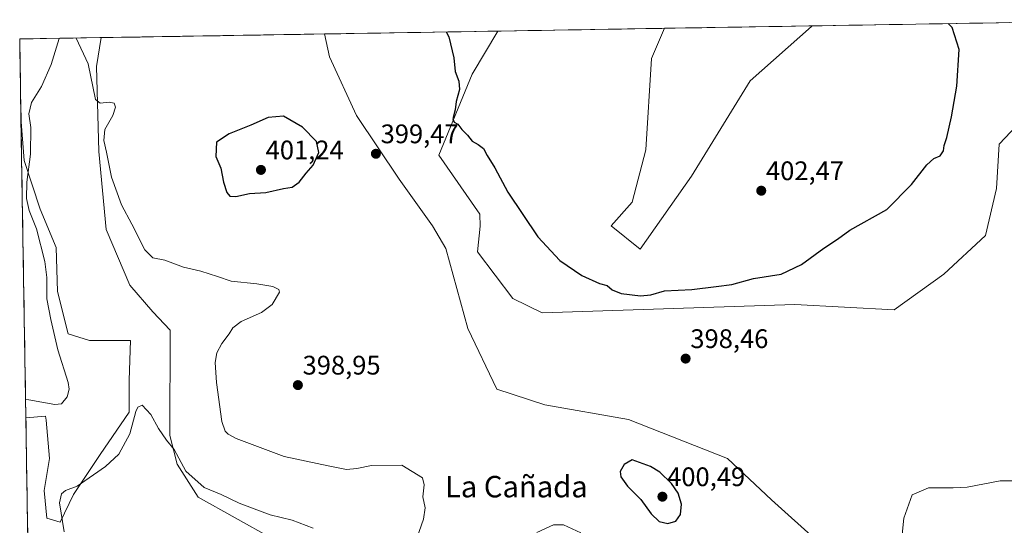
# Model space of a CAD drawing. Units: metres. Extents: x 615675 to 619167, y 4643789 to 4646159.
# Drawn here: x 615675 to 616043, y 4645920 to 4646109 of the extents above; entities that cross this region are included whole.
import ezdxf
from ezdxf.enums import TextEntityAlignment as Align

# ---------------------------------------------------------------- set-up
doc = ezdxf.new("R2010")
doc.units = ezdxf.units.M
doc.header["$MEASUREMENT"] = 0
for name, color, linetype, lineweight in [('Carátula', 7, 'Continuous', 5), ('Cultivos herbáceos CxS', 92, 'Continuous', 0), ('Curva de nivel maestra', 36, 'Continuous', 30), ('Curva de nivel normal', 36, 'Continuous', 0), ('Matorral CxS', 135, 'Continuous', 0), ('Municipio CxS', 142, 'Continuous', 0), ('Punto de cota en terreno', 7, 'Continuous', 0), ('Rótulo de punto de cota en terreno', 19, 'Continuous', 0), ('Texto cartográfico', 19, 'Continuous', 0)]:
    doc.layers.add(name, color=color, linetype=linetype, lineweight=lineweight)
doc.styles.add('Arial', font='txt', dxfattribs={"height": 0.2})

# ---------------------------------------------------------------- blocks, each defined once
blk = doc.blocks.new('*U152')
at = {"layer": 'Cultivos herbáceos CxS', "color": 92, "linetype": 'Continuous', "lineweight": 0}
for points in [[(615678.56, 4645874.88, 393.12), (615677.17, 4645960.5, 393.65), (615684.56, 4645961.09, 393.82), (615684.7, 4645959.61, 393.49), (615686.05, 4645945.24, 391.18), (615684.07, 4645933.35, 390.47), (615685.06, 4645922.94, 390.9), (615690.01, 4645921.45, 390.01), (615694.97, 4645931.86, 389.57), (615704.88, 4645946.72, 390.23), (615715.78, 4645962.58, 390), (615715.78, 4645974.47, 390.65), (615716.28, 4645989.34, 391.81), (615700.92, 4645989.34, 393.16), (615692.99, 4645991.82, 393.98), (615689.02, 4646007.67, 393.95), (615688.53, 4646024.02, 393.68), (615682.58, 4646038.39, 393.99), (615676.58, 4646056.48, 394.74), (615675.35, 4646072.61, 395.19), (615674.87, 4646101.88, 395.63), (615705.33, 4646102.38, 396.1), (615703.62, 4646091.59, 395.63), (615704.49, 4646059.85, 394.76), (615707.2, 4646030.7, 393.72), (615716.03, 4646009.98, 393.51), (615724.57, 4646000.05, 393.4), (615731.11, 4645993.24, 393.22), (615730.92, 4645953.85, 390.48), (615733.76, 4645943.13, 389.97), (615741.49, 4645930.86, 388.68), (615783.03, 4645907.64, 387.66)], [(615990.41, 4645898.75, 396.32), (615955.76, 4645929.83, 397.94), (615939.26, 4645945.3, 398.44), (615902.32, 4645959.85, 399.25), (615871.03, 4645965.34, 398.9), (615853.08, 4645971.2, 398.61), (615842.29, 4645993.77, 398.45), (615834.07, 4646023.71, 398.6), (615829.16, 4646032.16, 398.75), (615816.6, 4646049.6, 399.23), (615800.7, 4646073.3, 399.8), (615790.57, 4646095.26, 399.92), (615788.73, 4646103.76, 399.93), (615853.48, 4646104.83, 400.78), (615843.94, 4646088.76, 400.4), (615831.46, 4646058.49, 399.5), (615846.83, 4646036.46, 399.39), (615846.95, 4646032.02, 399.27), (615845.89, 4646022.38, 399), (615859.13, 4646005.04, 398.77), (615870.08, 4645999.62, 398.85), (615964.49, 4646002.78, 398.91), (616001.62, 4646000.72, 398.21), (616020.18, 4646014.13, 398.27), (616035.65, 4646028.57, 398.2), (616039.77, 4646046.11, 398.24), (616040.81, 4646062.62, 398.51), (616060.4, 4646083.25, 397.7)]]:
    blk.add_polyline3d(points, dxfattribs=at)
blk.add_polyline3d([(615906.74, 4646023.41, 401.08), (615895.88, 4646032.1, 401.56), (615903.65, 4646040.95, 401.84), (615908.8, 4646060.55, 402.19), (615910.87, 4646094.6, 402.06), (615915.79, 4646105.87, 401.84), (615971.07, 4646106.78, 400.73), (615970.71, 4646106.59, 400.75), (615947.76, 4646086.26, 401.29), (615925.86, 4646050.71, 402.05), (615906.74, 4646023.41, 401.08)], close=True, dxfattribs=at)
blk = doc.blocks.new('*U154')
at = {"layer": 'Matorral CxS', "color": 135, "linetype": 'Continuous', "lineweight": 0}
blk.add_polyline3d([(615783.03, 4645907.64, 387.66), (615741.49, 4645930.86, 388.68), (615733.76, 4645943.13, 389.97), (615730.92, 4645953.85, 390.48), (615731.11, 4645993.24, 393.22), (615724.57, 4646000.05, 393.4), (615716.03, 4646009.98, 393.51), (615707.2, 4646030.7, 393.72), (615704.49, 4646059.85, 394.76), (615703.62, 4646091.59, 395.63), (615705.33, 4646102.38, 396.1), (615788.73, 4646103.76, 399.93), (615790.57, 4646095.26, 399.92), (615800.7, 4646073.3, 399.8), (615816.6, 4646049.6, 399.23), (615829.16, 4646032.16, 398.75), (615834.07, 4646023.71, 398.6), (615842.29, 4645993.77, 398.45), (615853.08, 4645971.2, 398.61), (615871.03, 4645965.34, 398.9), (615902.32, 4645959.85, 399.25), (615939.26, 4645945.3, 398.44), (615955.76, 4645929.83, 397.94), (615990.41, 4645898.75, 396.32)], dxfattribs=at)
blk.add_polyline3d([(615690.01, 4645921.45, 390.01), (615685.06, 4645922.94, 390.9), (615684.07, 4645933.35, 390.47), (615686.05, 4645945.24, 391.18), (615684.7, 4645959.61, 393.49), (615684.56, 4645961.09, 393.82), (615677.17, 4645960.5, 393.65), (615675.35, 4646072.61, 395.19), (615676.58, 4646056.48, 394.74), (615682.58, 4646038.39, 393.99), (615688.53, 4646024.02, 393.68), (615689.02, 4646007.67, 393.95), (615692.99, 4645991.82, 393.98), (615700.92, 4645989.34, 393.16), (615716.28, 4645989.34, 391.81), (615715.78, 4645974.47, 390.65), (615715.78, 4645962.58, 390), (615704.88, 4645946.72, 390.23), (615694.97, 4645931.86, 389.57), (615690.01, 4645921.45, 390.01)], close=True, dxfattribs=at)
blk = doc.blocks.new('*U160')
at = {"layer": 'Cultivos herbáceos CxS', "color": 92, "linetype": 'Continuous', "lineweight": 0}
for points in [[(615853.48, 4646104.83, 400.78), (615843.94, 4646088.76, 400.4), (615831.46, 4646058.49, 399.5), (615846.83, 4646036.46, 399.39), (615846.95, 4646032.02, 399.27), (615845.89, 4646022.38, 399), (615859.13, 4646005.04, 398.77), (615870.08, 4645999.62, 398.85), (615964.49, 4646002.78, 398.91), (616001.62, 4646000.72, 398.21), (616020.18, 4646014.13, 398.27), (616035.65, 4646028.57, 398.2), (616039.77, 4646046.11, 398.24), (616040.81, 4646062.62, 398.51), (616060.4, 4646083.25, 397.7), (616066.59, 4646091.51, 397.59), (616082.06, 4646098.73, 397.02), (616116.09, 4646094.6, 395.89), (616121.25, 4646098.73, 395.68), (616110.18, 4646109.08, 396.05)], [(615915.79, 4646105.87, 401.84), (615910.87, 4646094.6, 402.06), (615908.8, 4646060.55, 402.19), (615903.65, 4646040.95, 401.84), (615895.88, 4646032.1, 401.56), (615906.74, 4646023.41, 401.08), (615925.86, 4646050.71, 402.05), (615947.76, 4646086.26, 401.29), (615970.71, 4646106.59, 400.75), (615971.07, 4646106.78, 400.73)]]:
    blk.add_polyline3d(points, dxfattribs=at)
blk = doc.blocks.new('*U161')
at = {"layer": 'Cultivos herbáceos CxS', "color": 92, "linetype": 'Continuous', "lineweight": 0}
for points in [[(615705.33, 4646102.38, 396.1), (615703.62, 4646091.59, 395.63), (615704.49, 4646059.85, 394.76), (615707.2, 4646030.7, 393.72), (615716.03, 4646009.98, 393.51), (615724.57, 4646000.05, 393.4), (615731.11, 4645993.24, 393.22), (615730.92, 4645953.85, 390.48), (615733.76, 4645943.13, 389.97), (615741.49, 4645930.86, 388.68), (615783.03, 4645907.64, 387.66)], [(616049.61, 4645881.34, 391.88), (616028.98, 4645894.75, 393.78), (615990.41, 4645898.75, 396.32), (615955.76, 4645929.83, 397.94), (615939.26, 4645945.3, 398.44), (615902.32, 4645959.85, 399.25), (615871.03, 4645965.34, 398.9), (615853.08, 4645971.2, 398.61), (615842.29, 4645993.77, 398.45), (615834.07, 4646023.71, 398.6), (615829.16, 4646032.16, 398.75), (615816.6, 4646049.6, 399.23), (615800.7, 4646073.3, 399.8), (615790.57, 4646095.26, 399.92), (615788.73, 4646103.76, 399.93)], [(615675.35, 4646072.61, 395.19), (615676.58, 4646056.48, 394.74), (615682.58, 4646038.39, 393.99), (615688.53, 4646024.02, 393.68), (615689.02, 4646007.67, 393.95), (615692.99, 4645991.82, 393.98), (615700.92, 4645989.34, 393.16), (615716.28, 4645989.34, 391.81), (615715.78, 4645974.47, 390.65), (615715.78, 4645962.58, 390), (615704.88, 4645946.72, 390.23), (615694.97, 4645931.86, 389.57), (615690.01, 4645921.45, 390.01), (615685.06, 4645922.94, 390.9), (615684.07, 4645933.35, 390.47), (615686.05, 4645945.24, 391.18), (615684.7, 4645959.61, 393.49), (615684.56, 4645961.09, 393.82), (615677.17, 4645960.5, 393.65)]]:
    blk.add_polyline3d(points, dxfattribs=at)
blk = doc.blocks.new('*U171')
at = {"layer": 'Matorral CxS', "color": 135, "linetype": 'Continuous', "lineweight": 0}
for points in [[(615853.48, 4646104.83, 400.78), (615843.94, 4646088.76, 400.4), (615831.46, 4646058.49, 399.5), (615846.83, 4646036.46, 399.39), (615846.95, 4646032.02, 399.27), (615845.89, 4646022.38, 399), (615859.13, 4646005.04, 398.77), (615870.08, 4645999.62, 398.85), (615964.49, 4646002.78, 398.91), (616001.62, 4646000.72, 398.21), (616020.18, 4646014.13, 398.27), (616035.65, 4646028.57, 398.2), (616039.77, 4646046.11, 398.24), (616040.81, 4646062.62, 398.51), (616060.4, 4646083.25, 397.7), (616066.59, 4646091.51, 397.59), (616082.06, 4646098.73, 397.02), (616116.09, 4646094.6, 395.89), (616121.25, 4646098.73, 395.68), (616110.18, 4646109.08, 396.05)], [(615915.79, 4646105.87, 401.84), (615910.87, 4646094.6, 402.06), (615908.8, 4646060.55, 402.19), (615903.65, 4646040.95, 401.84), (615895.88, 4646032.1, 401.56), (615906.74, 4646023.41, 401.08), (615925.86, 4646050.71, 402.05), (615947.76, 4646086.26, 401.29), (615970.71, 4646106.59, 400.75), (615971.07, 4646106.78, 400.73)]]:
    blk.add_polyline3d(points, dxfattribs=at)
blk = doc.blocks.new('*U172')
at = {"layer": 'Matorral CxS', "color": 135, "linetype": 'Continuous', "lineweight": 0}
for points in [[(615705.33, 4646102.38, 396.1), (615703.62, 4646091.59, 395.63), (615704.49, 4646059.85, 394.76), (615707.2, 4646030.7, 393.72), (615716.03, 4646009.98, 393.51), (615724.57, 4646000.05, 393.4), (615731.11, 4645993.24, 393.22), (615730.92, 4645953.85, 390.48), (615733.76, 4645943.13, 389.97), (615741.49, 4645930.86, 388.68), (615783.03, 4645907.64, 387.66)], [(616049.61, 4645881.34, 391.88), (616028.98, 4645894.75, 393.78), (615990.41, 4645898.75, 396.32), (615955.76, 4645929.83, 397.94), (615939.26, 4645945.3, 398.44), (615902.32, 4645959.85, 399.25), (615871.03, 4645965.34, 398.9), (615853.08, 4645971.2, 398.61), (615842.29, 4645993.77, 398.45), (615834.07, 4646023.71, 398.6), (615829.16, 4646032.16, 398.75), (615816.6, 4646049.6, 399.23), (615800.7, 4646073.3, 399.8), (615790.57, 4646095.26, 399.92), (615788.73, 4646103.76, 399.93)], [(615675.35, 4646072.61, 395.19), (615676.58, 4646056.48, 394.74), (615682.58, 4646038.39, 393.99), (615688.53, 4646024.02, 393.68), (615689.02, 4646007.67, 393.95), (615692.99, 4645991.82, 393.98), (615700.92, 4645989.34, 393.16), (615716.28, 4645989.34, 391.81), (615715.78, 4645974.47, 390.65), (615715.78, 4645962.58, 390), (615704.88, 4645946.72, 390.23), (615694.97, 4645931.86, 389.57), (615690.01, 4645921.45, 390.01), (615685.06, 4645922.94, 390.9), (615684.07, 4645933.35, 390.47), (615686.05, 4645945.24, 391.18), (615684.7, 4645959.61, 393.49), (615684.56, 4645961.09, 393.82), (615677.17, 4645960.5, 393.65)]]:
    blk.add_polyline3d(points, dxfattribs=at)
blk = doc.blocks.new('*U182')
at = {"layer": 'Curva de nivel normal', "color": 36, "linetype": 'Continuous', "lineweight": 0}
for points in [[(616046.56, 4645936.99, 395), (616041.24, 4645936.87, 395), (616028.9, 4645934.62, 395), (616023.67, 4645934.35, 395), (616014.44, 4645934.26, 395), (616008.34, 4645931.67, 395), (616005.18, 4645923.01, 395), (616004.35, 4645914.42, 395), (616006.35, 4645903.58, 395), (616010.06, 4645897.35, 395), (616014.62, 4645892.37, 395), (616016.83, 4645888.42, 395), (616019.53, 4645883.96, 395), (616023.38, 4645876.01, 395), (616026.57, 4645870.5, 395), (616027.73, 4645867.36, 395), (616028.84, 4645864.27, 395), (616030.95, 4645859.04, 395), (616038.08, 4645851.48, 395), (616046.9, 4645844.57, 395)], [(615884.46, 4645917.49, 395), (615878.04, 4645920.52, 395), (615874.36, 4645920.46, 395), (615868.14, 4645917.64, 395)], [(615822.53, 4645913.46, 395), (615825.79, 4645922.62, 395), (615826.41, 4645926.82, 395), (615825.48, 4645930.9, 395), (615826, 4645935.48, 395), (615825.37, 4645938.02, 395), (615817.64, 4645942.76, 395), (615806.35, 4645942.69, 395), (615800.82, 4645941.52, 395), (615796.92, 4645941.22, 395), (615790.16, 4645942.53, 395), (615773.68, 4645945.97, 395), (615755.71, 4645952.68, 395), (615752.72, 4645954.33, 395), (615751.59, 4645955.47, 395), (615750.38, 4645959.04, 395), (615748.37, 4645973.66, 395), (615747.91, 4645981.15, 395), (615748.54, 4645984.74, 395), (615750.37, 4645988.19, 395), (615753.08, 4645991.76, 395), (615754.47, 4645994.09, 395), (615757.65, 4645996.42, 395), (615765.22, 4645999.76, 395), (615769.17, 4646002.76, 395), (615771.9, 4646007.32, 395), (615771.66, 4646008.33, 395), (615769.5, 4646009.42, 395), (615763.5, 4646010.43, 395), (615753.94, 4646011.46, 395), (615748.78, 4646013.27, 395), (615742.56, 4646015.22, 395), (615736.12, 4646016.72, 395), (615729.04, 4646019.32, 395), (615724.66, 4646020.23, 395), (615721.68, 4646023.2, 395), (615716.82, 4646032.75, 395), (615712.85, 4646039.92, 395), (615709.18, 4646050.25, 395), (615707.29, 4646059.69, 395), (615706.29, 4646064.03, 395), (615706.73, 4646068.11, 395), (615709.7, 4646073.34, 395), (615710.68, 4646076.4, 395), (615710.16, 4646077.9, 395), (615708.27, 4646078.27, 395), (615704.97, 4646077.87, 395), (615703.24, 4646079.3, 395), (615700.42, 4646092.61, 395), (615695.94, 4646102.23, 395)], [(615689.64, 4646102.12, 395), (615686.6, 4646092.38, 395), (615683.05, 4646084.16, 395), (615679.29, 4646078.23, 395), (615678.34, 4646074, 395), (615678.99, 4646068.88, 395), (615678.86, 4646058.88, 395), (615677.57, 4646048.44, 395), (615677.42, 4646042.32, 395), (615678.42, 4646037.89, 395), (615681.19, 4646030.99, 395), (615684.25, 4646018.85, 395), (615685.04, 4646012.88, 395), (615685.03, 4646004.92, 395), (615686.55, 4645997.15, 395), (615689.1, 4645985.8, 395), (615693.02, 4645973.69, 395), (615693.37, 4645971.19, 395), (615692.6, 4645968.27, 395), (615690.52, 4645965.67, 395), (615688.05, 4645965.38, 395), (615678.25, 4645967.16, 395), (615677.06, 4645967.24, 395)]]:
    blk.add_polyline3d(points, dxfattribs=at)
blk = doc.blocks.new('*U189')
at = {"layer": 'Curva de nivel normal', "color": 36, "linetype": 'Continuous', "lineweight": 0}
blk.add_polyline3d([(615784.5, 4645919.2, 390), (615776.7, 4645922.2, 390), (615768.41, 4645924.25, 390), (615756.85, 4645928.59, 390), (615750.12, 4645931.86, 390), (615743.75, 4645934.44, 390), (615736.96, 4645940.52, 390), (615732.62, 4645948.65, 390), (615729.73, 4645952.13, 390), (615726.74, 4645956.48, 390), (615723.91, 4645961.68, 390), (615720.63, 4645965.15, 390), (615718.98, 4645964.38, 390), (615718.32, 4645962.78, 390), (615716, 4645954.42, 390), (615711.86, 4645946.91, 390), (615706.89, 4645942.32, 390), (615696.35, 4645934.91, 390), (615691.94, 4645933.27, 390), (615690.46, 4645932.07, 390), (615689.74, 4645928.76, 390), (615691.5, 4645917.9, 390)], dxfattribs=at)
blk = doc.blocks.new('5PATER')
at = {"layer": 'Carátula', "linetype": 'Continuous', "lineweight": 5}
h = blk.add_hatch(color=250, dxfattribs=at)
edge = h.paths.add_edge_path()
edge.add_ellipse((0, 0.01), major_axis=(-1.33, -1.34), ratio=0.999422, start_angle=0, end_angle=360)

msp = doc.modelspace()

# ---------------------------------------------------------------- linework, layer by layer
at = {"layer": 'Cultivos herbáceos CxS', "color": 92, "linetype": 'Continuous', "lineweight": 0}
for points in [[(615853.48, 4646104.83, 400.78), (615788.73, 4646103.76, 399.93)], [(615971.07, 4646106.78, 400.73), (615915.79, 4646105.87, 401.84)], [(615705.33, 4646102.38, 396.1), (615674.87, 4646101.88, 395.63)], [(615674.87, 4646101.88, 395.63), (615675.35, 4646072.61, 395.19)], [(615677.17, 4645960.5, 393.65), (615678.56, 4645874.88, 393.12)]]:
    msp.add_polyline3d(points, dxfattribs=at)
at = {"layer": 'Curva de nivel maestra', "color": 36, "linetype": 'Continuous', "lineweight": 30}
for points in [[(615834.19, 4646104.52, 400), (615835.23, 4646102.69, 400), (615837.06, 4646094.87, 400), (615837.58, 4646089.8, 400), (615838.9, 4646086.15, 400), (615839.24, 4646082.98, 400), (615837.9, 4646078.58, 400), (615837.61, 4646075.4, 400), (615836.72, 4646072.05, 400), (615837.15, 4646070.8, 400), (615838.58, 4646070.1, 400), (615840, 4646068.15, 400), (615842.12, 4646065.97, 400), (615843.87, 4646063.7, 400), (615846.22, 4646062.44, 400), (615848.12, 4646060.96, 400), (615849.49, 4646058.41, 400), (615852.35, 4646053.76, 400), (615857.28, 4646044.69, 400), (615868.45, 4646028.04, 400), (615876.73, 4646019.14, 400), (615884.95, 4646013.55, 400), (615891.5, 4646010.66, 400), (615894.33, 4646009.81, 400), (615896.18, 4646008.22, 400), (615899.58, 4646006.86, 400), (615906.8, 4646006.01, 400), (615910.64, 4646006.39, 400), (615915.75, 4646007.83, 400), (615925.96, 4646008.38, 400), (615935.09, 4646009.45, 400), (615940.94, 4646010.23, 400), (615949.01, 4646012.46, 400), (615959.34, 4646014.08, 400), (615967.01, 4646017.66, 400), (615975.34, 4646023.84, 400), (615980.41, 4646027.21, 400), (615985.08, 4646030.53, 400), (615998.86, 4646038.23, 400), (616008, 4646047.5, 400), (616013.76, 4646054.84, 400), (616016.44, 4646057.29, 400), (616018.72, 4646058.32, 400), (616020.04, 4646060.09, 400), (616020.25, 4646062.09, 400), (616021.22, 4646065.09, 400), (616022.99, 4646072.76, 400), (616024.99, 4646084.23, 400), (616025.89, 4646097.99, 400), (616023.3, 4646106.11, 400), (616021.81, 4646107.62, 400)], [(615755.61, 4646043.02, 400), (615760.78, 4646044.19, 400), (615766.77, 4646044.58, 400), (615773.38, 4646046.07, 400), (615776.63, 4646046.6, 400), (615779.34, 4646048.45, 400), (615781.95, 4646051.76, 400), (615784.52, 4646054.76, 400), (615786.62, 4646059.48, 400), (615785.79, 4646063.56, 400), (615780.52, 4646069, 400), (615773.37, 4646073.11, 400), (615767.7, 4646072.6, 400), (615761.2, 4646069.77, 400), (615753.09, 4646066.49, 400), (615748.42, 4646063.37, 400), (615748.14, 4646057.99, 400), (615750.05, 4646053.65, 400), (615750.98, 4646048.42, 400), (615752.2, 4646044.59, 400), (615753.41, 4646043.17, 400), (615755.61, 4646043.02, 400)], [(615917.04, 4645921.02, 400), (615920.06, 4645921.82, 400), (615921.77, 4645924.34, 400), (615922.09, 4645928.24, 400), (615920.9, 4645932.31, 400), (615918.4, 4645935.98, 400), (615914.03, 4645940.14, 400), (615910.49, 4645942.24, 400), (615903.74, 4645944.8, 400), (615900.66, 4645942.98, 400), (615899.24, 4645940.39, 400), (615899.46, 4645938.44, 400), (615901.99, 4645934.89, 400), (615906.99, 4645929.92, 400), (615910.79, 4645924.66, 400), (615913.82, 4645921.81, 400), (615917.04, 4645921.02, 400)]]:
    msp.add_polyline3d(points, dxfattribs=at)
at = {"layer": 'Matorral CxS', "color": 135, "linetype": 'Continuous', "lineweight": 0}
for points in [[(616060.4, 4646083.25, 397.7), (616040.81, 4646062.62, 398.51), (616039.77, 4646046.11, 398.24), (616035.65, 4646028.57, 398.2), (616020.18, 4646014.13, 398.27), (616001.62, 4646000.72, 398.21), (615964.49, 4646002.78, 398.91), (615870.08, 4645999.62, 398.85), (615870.08, 4645999.62, 398.85), (615859.13, 4646005.04, 398.77), (615845.89, 4646022.38, 399), (615846.95, 4646032.02, 399.27), (615846.83, 4646036.46, 399.39), (615831.46, 4646058.49, 399.5), (615843.94, 4646088.76, 400.4), (615853.48, 4646104.83, 400.78), (615915.79, 4646105.87, 401.84), (615910.87, 4646094.6, 402.06), (615908.8, 4646060.55, 402.19), (615903.65, 4646040.95, 401.84), (615895.88, 4646032.1, 401.56), (615906.74, 4646023.41, 401.08), (615925.86, 4646050.71, 402.05), (615947.76, 4646086.26, 401.29), (615970.71, 4646106.59, 400.75), (615971.07, 4646106.78, 400.73), (616110.18, 4646109.08, 396.05)], [(616110.18, 4646109.08, 396.05), (615971.07, 4646106.78, 400.73)], [(615915.79, 4646105.87, 401.84), (615853.48, 4646104.83, 400.78)], [(615788.73, 4646103.76, 399.93), (615705.33, 4646102.38, 396.1)], [(615675.35, 4646072.61, 395.19), (615677.17, 4645960.5, 393.65)]]:
    msp.add_polyline3d(points, dxfattribs=at)
at = {"layer": 'Municipio CxS', "color": 142, "linetype": 'Continuous', "lineweight": 0}
msp.add_polyline3d([(615677.88, 4645917.03, 391.38), (615677.8, 4645922.03, 391.4), (615677.72, 4645927.02, 391.4), (615677.63, 4645932.02, 391.29), (615677.55, 4645937.01, 391.24), (615677.47, 4645942.01, 391.38), (615677.39, 4645947.01, 391.74), (615677.31, 4645952, 392.33), (615677.23, 4645957, 393.19), (615677.15, 4645961.99, 394.05), (615677.07, 4645966.99, 394.78), (615676.98, 4645971.99, 395.67), (615676.9, 4645976.98, 396.56), (615676.82, 4645981.98, 396.85), (615676.74, 4645986.97, 396.74), (615676.66, 4645991.97, 396.47), (615676.58, 4645996.97, 396.27), (615676.5, 4646001.96, 396.2), (615676.42, 4646006.96, 396.11), (615676.33, 4646011.95, 396.16), (615676.25, 4646016.95, 396.31), (615676.17, 4646021.95, 396.24), (615676.09, 4646026.94, 395.94), (615676.01, 4646031.94, 395.71), (615675.93, 4646036.93, 395.36), (615675.85, 4646041.93, 395.13), (615675.76, 4646046.92, 395.12), (615675.68, 4646051.92, 395.25), (615675.6, 4646056.92, 395.43), (615675.52, 4646061.91, 395.59), (615675.44, 4646066.91, 395.67), (615675.36, 4646071.9, 395.64), (615675.28, 4646076.9, 395.44), (615675.2, 4646081.9, 395.4), (615675.11, 4646086.89, 395.51), (615675.03, 4646091.89, 395.59), (615674.95, 4646096.88, 395.7), (615674.87, 4646101.88, 395.87), (615679.87, 4646101.96, 395.55), (615684.86, 4646102.05, 395.27), (615689.86, 4646102.13, 394.92), (615694.86, 4646102.21, 394.93), (615699.86, 4646102.29, 395.24), (615704.85, 4646102.38, 395.85), (615709.85, 4646102.46, 396.4), (615714.85, 4646102.54, 397.02), (615719.85, 4646102.62, 397.62), (615724.84, 4646102.71, 398.01), (615729.84, 4646102.79, 398.25), (615734.84, 4646102.87, 398.43), (615739.84, 4646102.95, 398.44), (615744.83, 4646103.04, 398.35), (615749.83, 4646103.12, 398.49), (615754.83, 4646103.2, 398.71), (615759.83, 4646103.29, 398.86), (615764.82, 4646103.37, 398.99), (615769.82, 4646103.45, 399.16), (615774.82, 4646103.53, 399.32), (615779.82, 4646103.62, 399.54), (615784.81, 4646103.7, 399.71), (615789.81, 4646103.78, 399.86), (615794.81, 4646103.86, 399.84), (615799.81, 4646103.95, 399.75), (615804.8, 4646104.03, 399.83), (615809.8, 4646104.11, 399.88), (615814.8, 4646104.19, 399.88), (615819.8, 4646104.28, 399.87), (615824.79, 4646104.36, 399.91), (615829.79, 4646104.44, 399.95), (615834.79, 4646104.53, 400), (615839.79, 4646104.61, 400.12), (615844.78, 4646104.69, 400.28), (615849.78, 4646104.77, 400.45), (615854.78, 4646104.86, 400.65), (615859.78, 4646104.94, 400.89), (615864.77, 4646105.02, 401.16), (615869.77, 4646105.1, 401.46), (615874.77, 4646105.19, 401.82), (615879.76, 4646105.27, 402.23), (615884.76, 4646105.35, 402.52), (615889.76, 4646105.43, 402.64), (615894.76, 4646105.52, 402.51), (615899.75, 4646105.6, 402.32), (615904.75, 4646105.68, 402.15), (615909.75, 4646105.77, 402.05), (615914.75, 4646105.85, 401.99), (615919.74, 4646105.93, 401.73), (615924.74, 4646106.01, 401.44), (615929.74, 4646106.1, 401.22), (615934.74, 4646106.18, 401.08), (615939.73, 4646106.26, 400.97), (615944.73, 4646106.34, 400.87), (615949.73, 4646106.43, 400.78), (615954.73, 4646106.51, 400.7), (615959.72, 4646106.59, 400.62), (615964.72, 4646106.67, 400.55), (615969.72, 4646106.76, 400.52), (615974.72, 4646106.84, 400.53), (615979.71, 4646106.92, 400.5), (615984.71, 4646107.01, 400.53), (615989.71, 4646107.09, 400.59), (615994.71, 4646107.17, 400.6), (615999.7, 4646107.25, 400.58), (616004.7, 4646107.34, 400.55), (616009.7, 4646107.42, 400.44), (616014.7, 4646107.5, 400.33), (616019.69, 4646107.58, 400.12), (616024.69, 4646107.67, 399.75), (616029.69, 4646107.75, 399.38), (616034.69, 4646107.83, 399.14), (616039.68, 4646107.91, 398.95), (616044.68, 4646108, 398.77)], dxfattribs=at)

# ---------------------------------------------------------------- block references
at = {"layer": 'Cultivos herbáceos CxS', "color": 92, "linetype": 'Continuous', "lineweight": 0}
for name in ['*U152', '*U160', '*U161']:
    msp.add_blockref(name, (0, 0), dxfattribs=at)
at = {"layer": 'Curva de nivel normal', "color": 36, "linetype": 'Continuous', "lineweight": 0}
for name in ['*U182', '*U189']:
    msp.add_blockref(name, (0, 0), dxfattribs=at)
at = {"layer": 'Matorral CxS', "color": 135, "linetype": 'Continuous', "lineweight": 0}
for name in ['*U171', '*U154', '*U172']:
    msp.add_blockref(name, (0, 0), dxfattribs=at)
at = {"layer": 'Punto de cota en terreno', "linetype": 'Continuous', "lineweight": 0}
for p in [(615807.95, 4646059.02, 399.47), (615765, 4646053, 401.24), (615951.93, 4646045.23, 402.47), (615923.67, 4645982.55, 398.46), (615778.8, 4645972.66, 398.95), (615915, 4645931, 400.49)]:
    msp.add_blockref('5PATER', p, dxfattribs=at)

# ---------------------------------------------------------------- texts
at = {"layer": 'Rótulo de punto de cota en terreno', "color": 19, "linetype": 'Continuous', "lineweight": 0, "style": 'Arial'}
for s, p in [('399,47', (615809.71, 4646060.78)), ('401,24', (615766.76, 4646054.76)), ('402,47', (615953.69, 4646046.99)), ('398,46', (615925.43, 4645984.31)), ('398,95', (615780.56, 4645974.42)), ('400,49', (615916.76, 4645932.76))]:
    msp.add_text(s, height=7, dxfattribs=at).set_placement(p, align=Align.BOTTOM_LEFT)
at = {"layer": 'Texto cartográfico', "color": 19, "linetype": 'Continuous', "lineweight": 0, "style": 'Arial'}
msp.add_text('La Cañada', height=8, dxfattribs=at).set_placement((615860.43, 4645934.76), align=Align.MIDDLE_CENTER)

doc.saveas('drawing.dxf')
